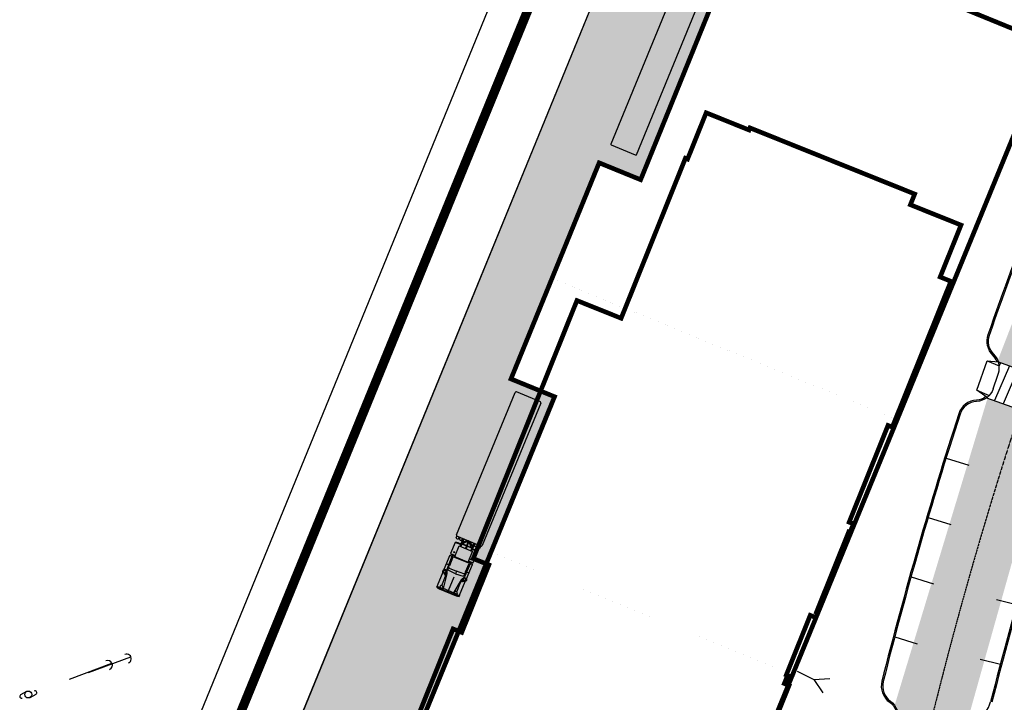
# Model space of a CAD drawing. Units: millimetres. Extents: x 2602348 to 3143846, y 5639108685 to 5639886888.
# Drawn here: x 2602375 to 2708852, y 5639514828 to 5639588654 of the extents above; entities that cross this region are included whole.
import ezdxf
from ezdxf.xclip import XClip

# ---------------------------------------------------------------- set-up
doc = ezdxf.new("R2010")
doc.units = ezdxf.units.MM
doc.header["$XCLIPFRAME"] = 0
for name, pattern in [('_PROPERTY1', [48, 40.5, -2.5, 0, -2.5, 0, -2.5]), ('HIDDEN', [9.525, 6.35, -3.175]), ('HIDDEN2', [4.7625, 3.175, -1.5875])]:
    doc.linetypes.add(name, pattern=pattern)
doc.layers.add('A-ANNO-NPLT', color=30, linetype='Continuous', plot=False)
for name, color, linetype in [('A-ICON', 4, 'Continuous'), ('C-BLDG', 7, 'Continuous'), ('C-BLDG-DEMISING', 7, 'Continuous'), ('C-BLDG-FUTR', 252, 'HIDDEN2'), ('C-HEVY-DUTY-REQ-PAT1', 115, 'Continuous'), ('C-LANE', 8, 'HIDDEN2'), ('C-PKNG', 12, 'Continuous'), ('C-PKNG-CURB-2', 3, 'Continuous'), ('C-PKNG-CURB-LIT', 1, 'Continuous'), ('C-PROP', 6, '_PROPERTY1'), ('C-SITE-VHCL', 9, 'Continuous'), ('E-ELEC-POLE', 5, 'Continuous')]:
    doc.layers.add(name, color=color, linetype=linetype)

# ---------------------------------------------------------------- blocks, each defined once
blk = doc.blocks.new('6-22-cc')
at = {"layer": 'E-ELEC-POLE', "ltscale": 0.5}
for p, q in [((-400.59, -90.03, -0.82), (-396, -88.35)), ((-402.63, -90.75, -0.82), (-398.05, -89.04))]:
    blk.add_line(p, q, dxfattribs=at)
at = {"layer": 'E-ELEC-POLE'}
for p, q in [((-407.29, -92.09), (-407.94, -92.47)), ((-406.91, -92.74), (-406.26, -92.37))]:
    blk.add_line(p, q, dxfattribs=at)
blk.add_circle((-407.1, -92.42), 0.375, dxfattribs=at)
at = {"layer": 'E-ELEC-POLE', "ltscale": 0.5}
for centre, start, end in [((-396.46, -88.55), 293.0666, 113.0666), ((-398.51, -89.24), 293.391, 113.391)]:
    blk.add_arc(centre, 0.5, start, end, dxfattribs=at)
at = {"layer": 'E-ELEC-POLE'}
for centre, start, end in [((-407.84, -92.63), 119.9389, 299.9389), ((-406.36, -92.21), 299.9389, 119.9389)]:
    blk.add_arc(centre, 0.187, start, end, dxfattribs=at)
blk = doc.blocks.new('TRUCK 1')
at = {"layer": 'C-SITE-VHCL'}
for p, q in [((1406, 0), (-1406, 0)), ((-1500, -16781), (-1500, -94)), ((1500, -94), (1500, -16781)), ((1406, -16875), (-1406, -16875)), ((-1406, -17075), (-1406, -16875)), ((-1125, -17075), (-1125, -16875)), ((-1031, -17075), (-1031, -16875)), ((-750, -17075), (-750, -16875)), ((-687, -16875), (-687, -17750)), ((-187, -16875), (-594, -17314)), ((-594, -16875), (-594, -17750)), ((0, -16857), (-509, -17406)), ((-31, -17406), (-31, -16891)), ((509, -17406), (0, -16857)), ((31, -17406), (31, -16891)), ((594, -17314), (187, -16875)), ((594, -17750), (594, -16875)), ((687, -16875), (687, -17750)), ((750, -17075), (750, -16875)), ((1031, -17075), (1031, -16875)), ((1125, -17075), (1125, -16875)), ((1406, -17075), (1406, -16875)), ((-687, -17562), (-1312, -17562)), ((-1312, -17562), (-1312, -18875)), ((-781, -19000), (-781, -17750)), ((-781, -17750), (781, -17750)), ((-594, -17406), (594, -17406)), ((594, -17468), (-594, -17468)), ((-31, -17750), (-31, -17468)), ((31, -17468), (31, -17750)), ((1312, -17593), (687, -17593)), ((781, -19000), (781, -17750)), ((1312, -17562), (1312, -18875)), ((-1312, -18875), (-781, -18875)), ((-1312, -19062), (-1062, -19062)), ((-1312, -19062), (-1312, -20753)), ((-1062, -19000), (1063, -19000)), ((-1062, -19000), (-1031, -20625)), ((-997, -19156), (-976, -20264)), ((-997, -19156), (-934, -19156)), ((-934, -19156), (-915, -20143)), ((-875, -19062), (875, -19062)), ((781, -18875), (1312, -18875)), ((934, -19156), (915, -20143)), ((997, -19156), (934, -19156)), ((997, -19156), (976, -20264)), ((1063, -19000), (1031, -20625)), ((1063, -19062), (1312, -19062)), ((1312, -20753), (1312, -19062)), ((-1312, -20062), (-1062, -20062)), ((-915, -20143), (-976, -20264)), ((915, -20143), (976, -20264)), ((1063, -20062), (1312, -20062)), ((-1312, -21059), (-1312, -22656)), ((-1156, -21125), (-795, -21402)), ((-1031, -20625), (-844, -21062)), ((-822, -21215), (-1000, -21062)), ((-906, -20312), (-969, -20437)), ((-969, -20437), (-937, -20562)), ((-937, -20562), (-875, -20625)), ((-906, -20312), (-844, -20375)), ((0, -20687), (-875, -20625)), ((-844, -20375), (0, -20406)), ((-844, -21062), (-594, -22812)), ((844, -20375), (0, -20406)), ((0, -20406), (0, -20687)), ((0, -20406), (0, -20687)), ((0, -20687), (875, -20625)), ((0, -22656), (0, -21062)), ((844, -21062), (594, -22812)), ((1156, -21125), (795, -21402)), ((822, -21215), (1000, -21062)), ((906, -20312), (844, -20375)), ((1031, -20625), (844, -21062)), ((938, -20562), (875, -20625)), ((906, -20312), (969, -20437)), ((969, -20437), (938, -20562)), ((1312, -22656), (1312, -21059)), ((-875, -22437), (-875, -21343)), ((875, -22437), (875, -21343)), ((-1312, -22718), (-1312, -22812)), ((-1000, -22562), (-1000, -22687)), ((-1000, -22687), (-687, -22687)), ((-599, -22781), (-1000, -22781)), ((-1000, -22875), (1000, -22875)), ((-875, -22437), (-812, -22437)), ((-687, -22562), (-687, -22687)), ((-687, -22593), (-630, -22593)), ((-619, -22656), (619, -22656)), ((594, -22812), (-594, -22812)), ((599, -22781), (1000, -22781)), ((687, -22593), (630, -22593)), ((687, -22562), (687, -22687)), ((1000, -22687), (687, -22687)), ((875, -22437), (812, -22437)), ((1000, -22562), (1000, -22687)), ((1312, -22718), (1312, -22812))]:
    blk.add_line(p, q, dxfattribs=at)
for centre, radius in [((-1000, -18593), 62.5), ((1000, -18593), 62.5), ((-1156, -20906), 219), ((-1156, -20906), 125), ((1156, -20906), 219), ((1156, -20906), 125), ((0, -22750), 62.5)]:
    blk.add_circle(centre, radius, dxfattribs=at)
for centre, radius, start, end in [((-1406, -94), 93.7, 90, 180), ((1406, -94), 93.7, 0, 90), ((-1406, -16781), 93.7, 180, 270), ((1406, -16781), 93.7, 270, 0), ((-1266, -16948), 189, 222.07502, 317.92498), ((-937, -18656), 1156, 77.51311, 108.92464), ((-891, -16948), 189, 222.07502, 317.92498), ((938, -18656), 1156, 71.07536, 102.48689), ((891, -16948), 189, 222.07502, 317.92498), ((1266, -16948), 189, 222.07502, 317.92498), ((-937, -17781), 1156, 251.07536, 277.76643), ((938, -17781), 1156, 262.23357, 288.92464), ((-1094, -22304), 414, 238.10921, 283.0861), ((-766, -20797), 1998, 254.11615, 263.26399), ((-766, -20890), 1998, 254.11615, 263.26399), ((-875, -22562), 125, 90, 180), ((-922, -22640), 78.1, 216.8699, 323.1301), ((-766, -22640), 78.1, 216.8699, 323.1301), ((-812, -22562), 125, 0, 90), ((812, -22562), 125, 90, 180), ((766, -22640), 78.1, 216.8699, 323.1301), ((922, -22640), 78.1, 216.8699, 323.1301), ((875, -22562), 125, 0, 90), ((1094, -22304), 414, 256.9139, 301.89079), ((766, -20797), 1998, 276.73601, 285.88385), ((766, -20890), 1998, 276.73601, 285.88385)]:
    blk.add_arc(centre, radius, start, end, dxfattribs=at)

msp = doc.modelspace()

# ---------------------------------------------------------------- hatches: boundary and pattern name
at = {"layer": 'C-HEVY-DUTY-REQ-PAT1'}
h = msp.add_hatch(dxfattribs=at)
h.set_pattern_fill('DOTS', color=256, scale=400, angle=18.899233, style=0)
h.set_pattern_definition([(241.51998, (2737965.9, 5639625979.65), (406.7539, -581.8784), [0, -635])])
h.paths.add_polyline_path([(2763551.8, 5639472811.8), (2759988, 5639473117.6), (2759880, 5639455952.5), (2763472.2, 5639455619.6)], flags=16)
h.paths.add_polyline_path([(2767265.9, 5639472493.2), (2763551.8, 5639472811.8), (2763472.2, 5639455619.6), (2767167.1, 5639455277.3)], flags=16)
edge = h.paths.add_edge_path()
edge.add_arc((2746351, 5639292697), 9512, 206.855738, 252.344569, ccw=False)
edge.add_line((2737865, 5639288400), (2732518.4, 5639287265.3))
edge.add_line((2732518.4, 5639287265.3), (2732947.9, 5639285799.3))
edge.add_arc((2730345.2, 5639285238.4), 2662.4, 296.013436, 372.162762, ccw=False)
edge.add_line((2731512.9, 5639282845.7), (2729495.4, 5639282135.5))
edge.add_line((2729495.4, 5639282135.5), (2732189.6, 5639273418.6))
edge.add_arc((2721100.4, 5639269486.4), 11765.8, 11.620317, 19.524311, ccw=False)
edge.add_line((2732625, 5639271856.3), (2733590.5, 5639267708.3))
edge.add_line((2733590.5, 5639267708.3), (2746494.4, 5639271813.1))
edge.add_arc((2797236.5, 5639242603.6), 58548.7, 148.832303, 150.073259, ccw=False)
edge.add_line((2747138.9, 5639272905.2), (2743466.1, 5639283633))
edge = h.paths.add_edge_path(flags=17)
edge.add_line((2741489.4, 5639289580.6), (2737865, 5639288400))
edge.add_arc((2623023.1, 5639156537.9), 174860.6, 46.349758, 48.946601, ccw=False)
edge.add_line((2743721.4, 5639283061.3), (2741489.4, 5639289580.6))
edge = h.paths.add_edge_path(flags=16)
edge.add_arc((2736998.6, 5639595838.3), 3000, 185.903833, 201.253253, ccw=False)
edge.add_line((2734014.5, 5639595529.7), (2730018.3, 5639597341.6))
edge.add_line((2730018.3, 5639597341.6), (2725800.6, 5639587930))
edge.add_line((2725800.6, 5639587930), (2729712.9, 5639586156.1))
edge.add_arc((2731590.2, 5639583816.2), 3000, 111.007889, 128.739902, ccw=False)
edge.add_line((2730514.7, 5639586616.8), (2734202.6, 5639594750.8))
edge = h.paths.add_edge_path(flags=16)
edge.add_line((2730018.3, 5639597341.6), (2725972.6, 5639599175.8))
edge.add_arc((2724259.4, 5639601638.5), 3000, 245.610918, 304.824139, ccw=False)
edge.add_line((2723020.6, 5639598906.3), (2722348.3, 5639599211.1))
edge.add_line((2722348.3, 5639599211.1), (2719375.2, 5639592653.6))
edge.add_line((2719375.2, 5639592653.6), (2720078.1, 5639592334.9))
edge.add_arc((2718839.3, 5639589602.6), 3000, 2.378365, 65.610918, ccw=False)
edge.add_line((2721836.7, 5639589727.1), (2725800.6, 5639587930))
edge.add_line((2725800.6, 5639587930), (2730018.3, 5639597341.6))
edge = h.paths.add_edge_path()
edge.add_arc((2804560.4, 5639314746.8), 5000, 287.308503, 309.46372, ccw=False)
edge.add_line((2806048, 5639309973.2), (2744731.3, 5639290816.9))
edge.add_line((2744731.3, 5639290816.9), (2750469.3, 5639274057))
edge.add_line((2750469.3, 5639274057), (2757302.6, 5639276268.8))
edge.add_line((2757302.6, 5639276268.8), (2772350.4, 5639281391.6))
edge.add_line((2772350.4, 5639281391.6), (2786977, 5639284356.7))
edge.add_arc((2791943.9, 5639259855.1), 25000, 51.682518, 101.459563, ccw=False)
edge.add_line((2807444.4, 5639279469.8), (2807543.1, 5639290022.1))
edge.add_line((2807543.1, 5639290022.1), (2807281.2, 5639289903.3))
edge.add_line((2807281.2, 5639289903.3), (2807064.5, 5639289827.5))
edge.add_line((2807064.5, 5639289827.5), (2806838.2, 5639289767.4))
edge.add_line((2806838.2, 5639289767.4), (2806460.1, 5639289706.6))
edge.add_line((2806460.1, 5639289706.6), (2806209, 5639289691.6))
edge.add_line((2806209, 5639289691.6), (2805923.6, 5639289687.9))
edge.add_line((2805923.6, 5639289687.9), (2805763.3, 5639289685.9))
edge.add_line((2805763.3, 5639289685.9), (2805758.5, 5639290144.5))
edge.add_line((2805758.5, 5639290144.5), (2806174.3, 5639290149.7))
edge.add_line((2806174.3, 5639290149.7), (2806322.6, 5639290155.7))
edge.add_line((2806322.6, 5639290155.7), (2806495, 5639290174))
edge.add_line((2806495, 5639290174), (2806720.2, 5639290216.9))
edge.add_line((2806720.2, 5639290216.9), (2806912.8, 5639290271.8))
edge.add_line((2806912.8, 5639290271.8), (2807161.9, 5639290371.5))
edge.add_line((2807161.9, 5639290371.5), (2807330.1, 5639290460.3))
edge.add_line((2807330.1, 5639290460.3), (2807477.1, 5639290555.6))
edge.add_line((2807477.1, 5639290555.6), (2807548.6, 5639290611.2))
edge.add_line((2807548.6, 5639290611.2), (2807554.8, 5639291267.5))
edge.add_line((2807554.8, 5639291267.5), (2807273.1, 5639291264))
edge.add_line((2807273.1, 5639291264), (2807556.6, 5639291465.6))
edge.add_line((2807556.6, 5639291465.6), (2807738.4, 5639310886.6))
edge = h.paths.add_edge_path(flags=16)
edge.add_line((2769842.8, 5639289989.7), (2788430.2, 5639294209.1))
edge.add_line((2788430.2, 5639294209.1), (2796327.6, 5639294944.4))
edge.add_arc((2796638.4, 5639293725.5), 1257.9, 104.306832, 271.443044)
edge.add_line((2796670.1, 5639292467.9), (2788840.8, 5639291787.2))
edge.add_line((2788840.8, 5639291787.2), (2769842.8, 5639289989.7))
h.paths.add_polyline_path([(2752784.3, 5639290077.5), (2752678.8, 5639289956.8), (2752491, 5639289742), (2752316.7, 5639289560.5), (2752025.2, 5639289312.2), (2751832.7, 5639289178.8), (2751634.4, 5639289063), (2751377.7, 5639288942.4), (2751189, 5639288873.3), (2751022.9, 5639288825.8), (2750855.2, 5639288790), (2750680.7, 5639288766.1), (2750538.7, 5639288756.7), (2750378.9, 5639288757.4), (2750218.5, 5639288770.6), (2750043, 5639288800.5), (2749886.5, 5639288842.1), (2749761.8, 5639288886.4), (2749300.4, 5639288088.4), (2748941.1, 5639289532.2), (2750603.9, 5639289951.6), (2750088.9, 5639289362.3), (2750296.3, 5639289307.7), (2750427.7, 5639289289.3), (2750543.8, 5639289282.6), (2750679.8, 5639289285.3), (2750859, 5639289305.5), (2751010.9, 5639289337), (2751178.8, 5639289387.1), (2751355.4, 5639289457.5), (2751592.9, 5639289582.5), (2751759.6, 5639289693.5), (2751938.3, 5639289837.1), (2752064, 5639289956.5), (2752164.8, 5639290065.5), (2752438.3, 5639290378.6)], flags=16)
edge = h.paths.add_edge_path(flags=16)
edge.add_line((2807251.4, 5639292699.2), (2796665.9, 5639292467.8))
edge.add_arc((2796638.4, 5639293725.5), 1257.9, 91.252093, 271.252093, ccw=False)
edge.add_line((2796611, 5639294983.1), (2807591.4, 5639295182.8))
edge.add_line((2807591.4, 5639295182.8), (2807251.4, 5639292699.2))
edge = h.paths.add_edge_path(flags=17)
edge.add_line((2719740.2, 5639326549.5), (2722402.7, 5639318032.5))
edge.add_line((2722402.7, 5639318032.5), (2731638.3, 5639291056.4))
edge.add_line((2731638.3, 5639291056.4), (2732030.4, 5639290278.6))
edge.add_line((2732030.4, 5639290278.6), (2739322.2, 5639293264.3))
edge.add_line((2739322.2, 5639293264.3), (2735144.3, 5639301065.8))
edge.add_line((2735144.3, 5639301065.8), (2732562.3, 5639309656.3))
edge.add_arc((2736909.3, 5639313539.1), 5828.7, 141.797129, 221.771569, ccw=False)
edge.add_line((2732329, 5639317143.8), (2729030.3, 5639326778.8))
edge.add_arc((2732887, 5639333901.6), 8099.9, 213.81467, 241.566501, ccw=False)
edge.add_line((2726157.3, 5639329394), (2719740.2, 5639326549.5))
edge = h.paths.add_edge_path(flags=17)
edge.add_line((2700485.3, 5639383339.9), (2707075.9, 5639385523.4))
edge.add_arc((2835476.2, 5639423542.6), 133910.7, 180.24066, 196.49396, ccw=False)
edge.add_arc((2709433.1, 5639425555.7), 8277.3, 175.220131, 198.129045, ccw=False)
edge.add_arc((2698732.5, 5639449451.2), 23335, 260.089252, 276.031753, ccw=False)
edge.add_arc((2692746.4, 5639425877.3), 2055.4, 317.170522, 376.598173, ccw=False)
edge.add_arc((2841185.4, 5639426912.5), 146951.7, 180.948455, 189.434788)
edge.add_line((2696221.5, 5639402823.4), (2696767.1, 5639399845.9))
edge.add_arc((2693718.1, 5639399682.7), 3053.4, 287.541199, 363.064317, ccw=False)
edge.add_line((2694638.3, 5639396771.2), (2697465.1, 5639389012))
edge.add_arc((2696807.7, 5639386085), 3000, 18.899233, 77.341634, ccw=False)
edge.add_line((2699646, 5639387056.7), (2700485.3, 5639383339.9))
edge = h.paths.add_edge_path(flags=16)
edge.add_arc((2858480.6, 5639427459.9), 156465.4, 170.102886, 177.955174, ccw=False)
edge.add_arc((2660293.9, 5639466195.5), 45614, 344.952335, 375.011464)
edge.add_arc((2728466.5, 5639493451.7), 28635.4, 186.909214, 212.63246, ccw=False)
edge.add_arc((2704960.8, 5639491356.1), 5103.4, 163.229892, 195.329137, ccw=False)
edge.add_line((2700074.5, 5639492828.6), (2702773.8, 5639505874))
edge.add_arc((2701956.7, 5639461769), 44112.6, 88.938612, 98.01693)
edge.add_line((2695804.5, 5639505450.5), (2694116.6, 5639499407.6))
edge.add_line((2694116.6, 5639499407.6), (2692646.7, 5639489255.1))
edge.add_arc((2690945.2, 5639487149), 2707.5, 5.112493, 51.065513, ccw=False)
edge.add_arc((2736480.7, 5639495254.1), 43554.6, 190.401956, 202.201788)
edge.add_arc((2675923.6, 5639467275.8), 23281.8, -15.482209, 29.658193, ccw=False)
edge.add_arc((2777140.2, 5639440708.7), 81366.1, 165.514674, 174.135158)
edge.add_arc((2757547.3, 5639432946.5), 63418.7, 165.315623, 179.312441)
edge.add_arc((2701127.2, 5639469433), 36403.6, 258.923189, 271.554818)
edge = h.paths.add_edge_path(flags=16)
edge.add_line((2704582.9, 5639511800.8), (2710643.7, 5639533388.6))
edge.add_line((2710643.7, 5639533388.6), (2714293.6, 5639545186.7))
edge.add_line((2714293.6, 5639545186.7), (2707043.2, 5639547730.2))
edge.add_line((2707043.2, 5639547730.2), (2697026.3, 5639514610.7))
edge.add_arc((2695390.6, 5639513244.8), 2131.1, -8.049293, 39.862236, ccw=False)
edge.add_line((2697500.6, 5639512946.4), (2697215.3, 5639511706.7))
edge.add_arc((2701342.9, 5639477007.6), 34943.8, 84.67998, 96.783653, ccw=False)
edge = h.paths.add_edge_path(flags=17)
edge.add_line((2726402.4, 5639332529.9), (2722329.5, 5639339978.8))
edge.add_line((2722329.5, 5639339978.8), (2713107.8, 5639366914.4))
edge.add_arc((2716588.3, 5639367984.4), 3641.3, 127.566083, 197.089655, ccw=False)
edge.add_line((2714368.3, 5639370870.7), (2712031.6, 5639377694.7))
edge.add_arc((2712032.7, 5639380970.9), 3276.2, 204.973139, 269.980048, ccw=False)
edge.add_line((2709062.9, 5639379587.7), (2708177.8, 5639382201.4))
edge.add_line((2708177.8, 5639382201.4), (2701607.4, 5639379590.9))
edge.add_line((2701607.4, 5639379590.9), (2718061.9, 5639330379.6))
edge.add_line((2718061.9, 5639330379.6), (2724784.1, 5639332630))
edge.add_line((2715129.7, 5639549162.1), (2723025.4, 5639570901.1))
edge.add_arc((2725148.9, 5639570213.1), 2232.2, 88.262381, 162.04802, ccw=False)
edge.add_line((2725216.6, 5639572444.3), (2728189.6, 5639579413.1))
edge.add_arc((2728721.3, 5639580857.4), 1539.1, 148.008266, 249.790199, ccw=False)
edge.add_line((2727416, 5639581672.8), (2728013.3, 5639583083.8))
edge.add_line((2728013.3, 5639583083.8), (2720834.3, 5639586338.7))
edge.add_line((2720834.3, 5639586338.7), (2721421.8, 5639586025.3))
edge.add_line((2721421.8, 5639586025.3), (2708104.2, 5639551691))
edge.add_line((2708104.2, 5639551691), (2715749.9, 5639548939.3))
edge.add_line((2735579.4, 5639598779.5), (2750528.2, 5639631173.3))
edge.add_line((2750528.2, 5639631173.3), (2744714.5, 5639634238.4))
edge.add_line((2744714.5, 5639634238.4), (2728698.1, 5639601726.1))
edge.add_line((2728698.1, 5639601726.1), (2735105.1, 5639598937.6))
edge.add_line((2753395.1, 5639633613.8), (2756068.1, 5639642960.4))
edge.add_line((2756068.1, 5639642960.4), (2766831.7, 5639666352.8))
edge.add_line((2766831.7, 5639666352.8), (2760933.2, 5639669573.8))
edge.add_line((2760933.2, 5639669573.8), (2745442.7, 5639637799.1))
edge.add_line((2745442.7, 5639637799.1), (2753392, 5639633610.2))
edge.add_line((2767780.9, 5639668150), (2772884.5, 5639677672.1))
edge.add_line((2772884.5, 5639677672.1), (2777392.1, 5639684490.6))
edge.add_line((2777392.1, 5639684490.6), (2783590, 5639693815.3))
edge.add_line((2783590, 5639693815.3), (2790183.5, 5639702260.5))
edge.add_line((2790183.5, 5639702260.5), (2794573.1, 5639707141))
edge.add_arc((2800261.3, 5639700767.9), 8542.4, 34.718877, 131.749848, ccw=False)
edge.add_line((2807282.8, 5639705633.2), (2798068.6, 5639726250.6))
edge.add_arc((2792611.6, 5639723472.7), 6123.4, -26.903837, 26.977881, ccw=False)
edge.add_line((2798072.2, 5639720701.9), (2789670.6, 5639712110.7))
edge.add_line((2789670.6, 5639712110.7), (2785110.9, 5639706769.7))
edge.add_line((2785110.9, 5639706769.7), (2780842.5, 5639701404.7))
edge.add_line((2780842.5, 5639701404.7), (2776593.5, 5639695926.2))
edge.add_line((2776593.5, 5639695926.2), (2772677.8, 5639690514.5))
edge.add_line((2772677.8, 5639690514.5), (2765600.5, 5639679118))
edge.add_line((2765600.5, 5639679118), (2761583, 5639671502.4))
edge.add_line((2761583, 5639671502.4), (2767784.8, 5639668150.1))
edge = h.paths.add_edge_path(flags=16)
edge.add_line((2769660.8, 5639454174.8), (2769767.6, 5639472778.1))
edge.add_arc((2772216.9, 5639477137.1), 5000, 240.668649, 264.951397)
edge.add_line((2771776.9, 5639472156.5), (2810575, 5639468705.7))
edge.add_line((2810575, 5639468705.7), (2809627.4, 5639461477.3))
edge.add_line((2809627.4, 5639461477.3), (2807601.4, 5639461161.5))
edge.add_line((2807601.4, 5639461161.5), (2774646.2, 5639464072.9))
edge.add_arc((2774558.2, 5639463076.8), 1000, 84.951397, 264.951414)
edge.add_line((2774470.2, 5639462080.7), (2809400.6, 5639458969.4))
edge.add_line((2809400.6, 5639458969.4), (2809056.1, 5639451684.6))
edge.add_line((2809056.1, 5639451684.6), (2772510.1, 5639454782.2))
edge.add_arc((2772086.4, 5639449783.1), 5017, 85.15526, 118.913154)
edge = h.paths.add_edge_path(flags=16)
edge.add_arc((2714498.6, 5639453172), 10201.2, 115.368011, 160.512876, ccw=False)
edge.add_arc((2714466.3, 5639452964.6), 10375.4, 81.942306, 114.715915, ccw=False)
edge.add_line((2715920.6, 5639463237.6), (2753627.3, 5639459830))
edge.add_arc((2754090.6, 5639457597.7), 2279.9, 9.925943, 101.724403, ccw=False)
edge.add_line((2756336.3, 5639457990.7), (2756538.5, 5639471981.9))
edge.add_arc((2755588.1, 5639471808.6), 966.1, 258.749515, 370.339644, ccw=False)
edge.add_arc((2754395.5, 5639472942.5), 2311.1, 252.045354, 295.753112, ccw=False)
edge.add_line((2753683.1, 5639470744), (2716817.9, 5639473197.3))
edge.add_line((2716817.9, 5639473197.3), (2710948.5, 5639473715.8))
edge.add_arc((2711686, 5639482063.5), 8380.3, 208.9265, 264.951431, ccw=False)
edge.add_arc((2661995.6, 5639466237.6), 43961.3, 347.302914, 375.532903, ccw=False)
edge = h.paths.add_edge_path(flags=0)
edge.add_line((2712838.7, 5639467525.4), (2754667.1, 5639463830.2))
edge.add_arc((2712927.9, 5639468521.4), 1000, 84.9629, 264.9629)
edge.add_line((2713015.7, 5639469517.6), (2754842.7, 5639465822.4))
edge.add_arc((2754753, 5639464826.5), 1000, 84.85204, 265.07376, ccw=False)
edge = h.paths.add_edge_path()
edge.add_line((2726505.2, 5639281845.8), (2698000.3, 5639272473.8))
edge.add_line((2698000.3, 5639272473.8), (2694838.8, 5639271731.5))
edge.add_arc((2693727.1, 5639276466.7), 4863.9, 185.961161, 283.212586, ccw=False)
edge.add_line((2688889.4, 5639275961.6), (2674066, 5639323663.6))
edge.add_line((2674066, 5639323663.6), (2669020.2, 5639322042.7))
edge.add_line((2669020.2, 5639322042.7), (2659959.6, 5639350106.2))
edge.add_line((2659959.6, 5639350106.2), (2664763.3, 5639351682.1))
edge.add_line((2664763.3, 5639351682.1), (2656700.4, 5639376952.7))
edge.add_line((2656700.4, 5639376952.7), (2651690.3, 5639393844.7))
edge.add_line((2651690.3, 5639393844.7), (2652663.4, 5639404227.7))
edge.add_line((2652663.4, 5639404227.7), (2642399.9, 5639437227.1))
edge.add_line((2642399.9, 5639437227.1), (2633046.5, 5639433971.2))
edge.add_arc((2678411.6, 5639452711.2), 49083.4, 168.554302, 202.445256, ccw=False)
edge.add_line((2630304.3, 5639462451.3), (2647751.8, 5639505368.5))
edge.add_line((2647751.8, 5639505368.5), (2643536.9, 5639507082))
edge.add_line((2643536.9, 5639507082), (2660188.2, 5639547889.9))
edge.add_line((2660188.2, 5639547889.9), (2655501.8, 5639549802.2))
edge.add_line((2655501.8, 5639549802.2), (2665035.3, 5639573177.3))
edge.add_line((2665035.3, 5639573177.3), (2669507.1, 5639571358.8))
edge.add_line((2669507.1, 5639571358.8), (2685283.8, 5639610074.7))
edge.add_line((2685283.8, 5639610074.7), (2695237.7, 5639620849.1))
edge.add_line((2695237.7, 5639620849.1), (2710744, 5639653800.2))
edge.add_line((2710744, 5639653800.2), (2705737.5, 5639656156.2))
edge.add_line((2705737.5, 5639656156.2), (2726757.2, 5639700410.2))
edge.add_line((2726757.2, 5639700410.2), (2722594, 5639702387.6))
edge.add_line((2722594, 5639702387.6), (2733723.8, 5639727131.9))
edge.add_line((2733723.8, 5639727131.9), (2739263.6, 5639724388.3))
edge.add_line((2739263.6, 5639724388.3), (2751696, 5639748194))
edge.add_line((2751696, 5639748194), (2756158.7, 5639753935.2))
edge.add_arc((2756603.6, 5639753589.4), 563.4, -19.101138, 142.141101, ccw=False)
edge.add_line((2757136, 5639753405), (2759973.1, 5639753096.3))
edge.add_line((2759973.1, 5639753096.3), (2789721.1, 5639737049.6))
edge.add_line((2789721.1, 5639737049.6), (2792703.4, 5639734585.5))
edge.add_line((2792703.4, 5639734585.5), (2798320, 5639725427.1))
edge.add_line((2798320, 5639725427.1), (2801499.7, 5639725511.5))
edge.add_line((2801499.7, 5639725511.5), (2797407.8, 5639733903.5))
edge.add_line((2797407.8, 5639733903.5), (2761600.4, 5639767859.7))
edge.add_line((2761600.4, 5639767859.7), (2746787.9, 5639755611.3))
edge.add_arc((2792190.6, 5639700703.8), 71247.7, 129.58711, 159.299263)
edge.add_arc((2673511.3, 5639745550.7), 55622.4, 333.186353, 339.299263, ccw=False)
edge.add_arc((2667596, 5639748540.5), 62250.3, 320.072906, 333.186353, ccw=False)
edge.add_line((2715333.4, 5639708587.5), (2679851.3, 5639621757.4))
edge.add_line((2679851.3, 5639621757.4), (2677301.4, 5639615561.2))
edge.add_line((2677301.4, 5639615561.2), (2677061.5, 5639614560.5))
edge.add_arc((2681917.2, 5639604909.8), 10803.4, 116.70907, 158.126852)
edge.add_line((2671891.5, 5639608934.6), (2627420, 5639500150.1))
edge.add_arc((2714253.3, 5639464652.3), 93809, 157.765062, 199.863482)
edge.add_line((2626025.5, 5639432777.8), (2681564.2, 5639259826.3))
edge.add_line((2681564.2, 5639259826.3), (2684285.3, 5639259898.5))
edge.add_line((2684285.3, 5639259898.5), (2729026.4, 5639273627.1))
edge.add_line((2729026.4, 5639273627.1), (2726505.2, 5639281845.8))

# ---------------------------------------------------------------- linework, layer by layer
at = {"layer": 'A-ANNO-NPLT'}
for points in [[(2754313.1, 5639780736.7, 0.16496901), (2710470, 5639730255.2), (2617977.1, 5639504006.5, 0.1856248), (2616409.1, 5639429376.9), (2664174.7, 5639283409.3), (2673898.5, 5639249876.3)], [(2756330.7, 5639777282.8, 0.16496901), (2714172.5, 5639728741.3), (2621679.6, 5639502492.9, 0.18577751), (2620192, 5639430678.1), (2667997.5, 5639284588.6), (2677740.2, 5639250990.3)], [(2652663.4, 5639404227.7), (2642399.9, 5639437227.1), (2633046.5, 5639433971.2, -0.14896461), (2630304.3, 5639462451.3), (2647751.8, 5639505368.5), (2643536.9, 5639507082), (2660188.2, 5639547889.9), (2655501.8, 5639549802.2), (2665035.3, 5639573177.3), (2669507.1, 5639571358.8), (2685283.8, 5639610074.7), (2695237.7, 5639620849.1), (2710744, 5639653800.2), (2705737.5, 5639656156.2), (2726757.2, 5639700410.2), (2722594, 5639702387.6), (2733723.8, 5639727131.9)], [(2723153.1, 5639720460, -0.05728073), (2715333.4, 5639708587.5), (2679851.3, 5639621757.4), (2677301.4, 5639615561.2), (2677061.5, 5639614560.5, 0.18271261), (2671891.5, 5639608934.6), (2627420, 5639500150.1, 0.18578327), (2626025.5, 5639432777.8), (2681564.2, 5639259826.3)]]:
    msp.add_lwpolyline(points, format="xyb", dxfattribs=at)
for points, const_width in [([(2885496.3, 5639579645.8), (2855249.3, 5639622717.7), (2851952.9, 5639627924.1, -0.03618412), (2818440.7, 5639690768.4, -0.00283919), (2807856.4, 5639712475), (2797407.8, 5639733903.5), (2792519.7, 5639738587.2), (2763947, 5639765965.7), (2753758.6, 5639775728.2, 0.15726664), (2714172.5, 5639728741.3), (2621679.6, 5639502492.9, 0.18577751), (2620192, 5639430678.1), (2667997.5, 5639284588.6), (2677740.2, 5639250990.3)], 1000), ([(2667997.5, 5639284588.6, 0.01519849), (2620192, 5639430678.1, -0.18577285), (2621679.6, 5639502492.9), (2658510.8, 5639592586.2)], 500)]:
    msp.add_lwpolyline(points, format="xyb", dxfattribs=dict(at, const_width=const_width))
at = {"layer": 'A-ICON'}
for p, q in [((2686438.2, 5639518201.4), (2688258.1, 5639517293)), ((2688258.1, 5639517293), (2689999.2, 5639517398.7)), ((2688258.1, 5639517293), (2689220.2, 5639515838))]:
    msp.add_line(p, q, dxfattribs=at)
at = {"layer": 'C-BLDG', "const_width": 500}
msp.add_lwpolyline([(2658321.9, 5639481569.1), (2658322, 5639481569.1), (2664457.4, 5639495917.1), (2671412.2, 5639502886.8), (2680482.5, 5639509126.2), (2682121.7, 5639508456.4), (2713907.6, 5639585987.5), (2680935.1, 5639599461.4), (2669524.8, 5639571346.2), (2665037.6, 5639573176.3), (2655501.8, 5639549802.1), (2660215, 5639547878.9), (2643536.9, 5639507082), (2647910.4, 5639505304), (2630304.3, 5639462451.3, 0.03040477), (2629475.4, 5639456707.6, 0.03040477), (2629349.3, 5639450905.8, 0.03644434), (2630125.8, 5639443996.2, 0.03644434), (2631897.3, 5639437272.5), (2632967.5, 5639434198.1), (2642399.9, 5639437227.1), (2650624.1, 5639411507.6), (2675666.9, 5639419599.8)], format="xyb", dxfattribs=at)
at = {"layer": 'C-BLDG-DEMISING', "const_width": 1}
msp.add_lwpolyline([(2697365.5, 5639545375.5), (2713907.6, 5639585987.5), (2680935.1, 5639599461.4), (2669505.2, 5639571354.2), (2665043.8, 5639573173.8), (2659922.2, 5639560675.1)], close=True, dxfattribs=at)
for points in [[(2659936.5, 5639560670.5), (2655498.7, 5639549794.5), (2660218.2, 5639547886.6), (2653359.2, 5639531116.1), (2686033.2, 5639517744), (2692724.4, 5639534016.2), (2692724.2, 5639534016.2), (2697365.5, 5639545375.5), (2659936.5, 5639560670.5)], [(2686033.2, 5639517744), (2682223, 5639508415), (2680583.8, 5639509084.8), (2672059.5, 5639503209.6), (2665438.9, 5639497097.9), (2643536.9, 5639507082), (2653359.2, 5639531116.1), (2686033.2, 5639517744)]]:
    msp.add_lwpolyline(points, dxfattribs=at)
at = {"layer": 'C-BLDG-FUTR', "linetype": 'HIDDEN', "const_width": 500}
msp.add_lwpolyline([(2636083.6, 5639490010.6), (2649239.7, 5639522767.4), (2650181.6, 5639522389.1), (2653114.7, 5639529692.1), (2651426.4, 5639530370.2), (2662637, 5639558283), (2667416, 5639556363.7), (2674366.8, 5639573670), (2674598.7, 5639573576.8), (2676611.3, 5639578587.8), (2681251.1, 5639576724.3), (2681344.2, 5639576956.3), (2699161, 5639569800.5), (2698695.1, 5639568640.6), (2704170, 5639566441.7), (2701915.2, 5639560827.6), (2703075.1, 5639560361.7), (2696739.3, 5639544586.5), (2696275.4, 5639544772.8), (2692074.3, 5639534312.8), (2692537.9, 5639534126.6), (2692165.6, 5639533199.8), (2692026.4, 5639533255.7), (2688537.9, 5639524569.8), (2688677.1, 5639524513.9), (2688468.8, 5639523995.4), (2687866.1, 5639524237.5), (2685276.8, 5639517790.5), (2685416, 5639517734.6), (2685064.7, 5639516860), (2685575.1, 5639516655), (2681866.8, 5639507421.9)], dxfattribs=at)
at = {"layer": 'C-LANE'}
for points in [[(2710581.9, 5639546451.1, 0.01974171), (2700708.2, 5639511908.6, 0.0105302), (2696644.6, 5639493522.5, 0.08429017), (2696539.1, 5639489791.2, 0.08336294), (2700675.2, 5639476710.4, -0.15660644), (2701205, 5639460147.6)], [(2710581.9, 5639546451.1, 0.01974171), (2700708.2, 5639511908.6, 0.0105302), (2696644.6, 5639493522.5, 0.08429017), (2696539.1, 5639489791.2, 0.08336294), (2700675.2, 5639476710.4, -0.15660644), (2701205, 5639460147.6, -0.15660644)]]:
    msp.add_lwpolyline(points, format="xyb", dxfattribs=at)
at = {"layer": 'C-PKNG'}
for p, q in [((2709399.7, 5639551220.1), (2707785.5, 5639547455.4)), ((2708225.8, 5639551641.8), (2715749.9, 5639548939.3)), ((2708456.8, 5639551558.8), (2708308.7, 5639551213.4)), ((2710342.5, 5639550881.5), (2708728.4, 5639547116.8)), ((2706944.2, 5639547757.6), (2713917.1, 5639545253.1)), ((2702562.7, 5639541244), (2704997.8, 5639540487.2)), ((2702562.7, 5639541244), (2704997.8, 5639540487.2)), ((2700618.1, 5639534832.2), (2703053.5, 5639534075.3)), ((2698766.5, 5639528391.5), (2701202.6, 5639527634.4)), ((2708000.4, 5639525953.9), (2710186.9, 5639525418)), ((2697008, 5639521922), (2699445.3, 5639521164.4)), ((2706240.6, 5639519486.9), (2708426.3, 5639518951.2))]:
    msp.add_line(p, q, dxfattribs=at)
at = {"layer": 'C-PKNG-CURB-2'}
msp.add_line((2627420, 5639500150.1), (2671891.5, 5639608934.6), dxfattribs=at)
for points in [[(2707649.9, 5639548733, -0.000965), (2708211.1, 5639550412, 0.2855101), (2707726, 5639552467.5, -0.28823992), (2707247.5, 5639554542, -0.01650425), (2718141.3, 5639582831.8, -0.28807098), (2719886.4, 5639584049.5, 0.28594679), (2721625.3, 5639585252.8, -0.00155549), (2722762.9, 5639587859.3)], [(2707649.9, 5639548733, -0.30818549), (2705860.5, 5639547366.2, 0.31040584), (2704066.1, 5639545984.1, 0.01631148), (2695755.8, 5639517072.9, 0.31040584), (2696542.4, 5639514948.9, -0.30818549), (2697332.9, 5639512840.6, 0.00005813), (2697307.7, 5639512737, 0.00614513), (2694822.6, 5639501943.2, -0.28493456), (2692623, 5639499671, 0.04458952), (2687411.7, 5639497853.3)]]:
    msp.add_lwpolyline(points, format="xyb", dxfattribs=at)
msp.add_lwpolyline([(2706990.8, 5639547793.3), (2705869.7, 5639548602.8), (2707006, 5639551766.3), (2708225.8, 5639551641.8)], dxfattribs=at)
for centre, radius, start, end in [((3135089, 5639406261.4), 441293.6, 163.742429, 165.752956), ((2704944.8, 5639515480.2), 2500, 286.004811, 345.752956)]:
    msp.add_arc(centre, radius, start, end, dxfattribs=at)
at = {"layer": 'C-PKNG-CURB-LIT'}
for p, q in [((2707006, 5639551766.3), (2708306.7, 5639551208.6)), ((2705869.7, 5639548602.8), (2707232.3, 5639548018.6))]:
    msp.add_line(p, q, dxfattribs=at)
for points in [[(2708062.4, 5639551658.5, 0.11363822), (2707620.2, 5639552361.1, -0.28823992), (2707105.8, 5639554591.3, -0.01650425), (2718003.2, 5639582890.3, -0.28807098), (2719879.2, 5639584199.3, 0.28594679), (2721487.7, 5639585312.4, -0.00037974), (2721764, 5639585949.6, -0.00037974)], [(2706864, 5639547884.9, -0.14872462), (2705852.4, 5639547516, 0.31040584), (2703923.4, 5639546030.2, 0.01631148), (2695610.4, 5639517109.6, 0.31040584), (2696456, 5639514826.3, -0.30818549), (2697187.2, 5639512876.1, 0.00005813), (2697161.9, 5639512772.5, 0.00132039), (2696605.4, 5639510457.6)]]:
    msp.add_lwpolyline(points, format="xyb", dxfattribs=at)
msp.add_arc((3135089, 5639406261.4), 441143.6, 163.742429, 165.752956, dxfattribs=at)
at = {"layer": 'C-PROP', "const_width": 150}
msp.add_lwpolyline([(2964258, 5639863951.6), (2891601, 5639836784.5), (2766305.6, 5639783370.4, 0.04914785), (2749110.4, 5639773950, 0.04914785), (2734084.4, 5639761354.7, 0.04914785), (2721805.7, 5639746068.9, 0.04914785), (2712746.4, 5639728680.6), (2621634.9, 5639501941.8, 0.04627364), (2616323.4, 5639484371.9, 0.04627364), (2614333.8, 5639466124.8, 0.04627364), (2615733.9, 5639447823.1, 0.04627364), (2620476.1, 5639430091, -0.01595059), (2671333.6, 5639277002.5, -0.01595059)], format="xyb", dxfattribs=at)

# ---------------------------------------------------------------- block references
ref = msp.add_blockref('6-22-cc', (3010407, 5639608090.9), dxfattribs=dict(xscale=1000, yscale=1000, zscale=1000))
XClip(ref).set_block_clipping_path([(-886.0421079254, -1066.2415138427), (930.9968567498, 749.557018403)])
at = {"layer": 'C-SITE-VHCL', "xscale": -1, "rotation": 157.7183763132046}
msp.add_blockref('TRUCK 1', (2667671.3, 5639574535, 0), dxfattribs=at)
at = {"layer": 'C-SITE-VHCL', "rotation": 337.5359911743348}
msp.add_blockref('TRUCK 1', (2657395.6, 5639547857.6, 0), dxfattribs=at)

doc.saveas('drawing.dxf')
